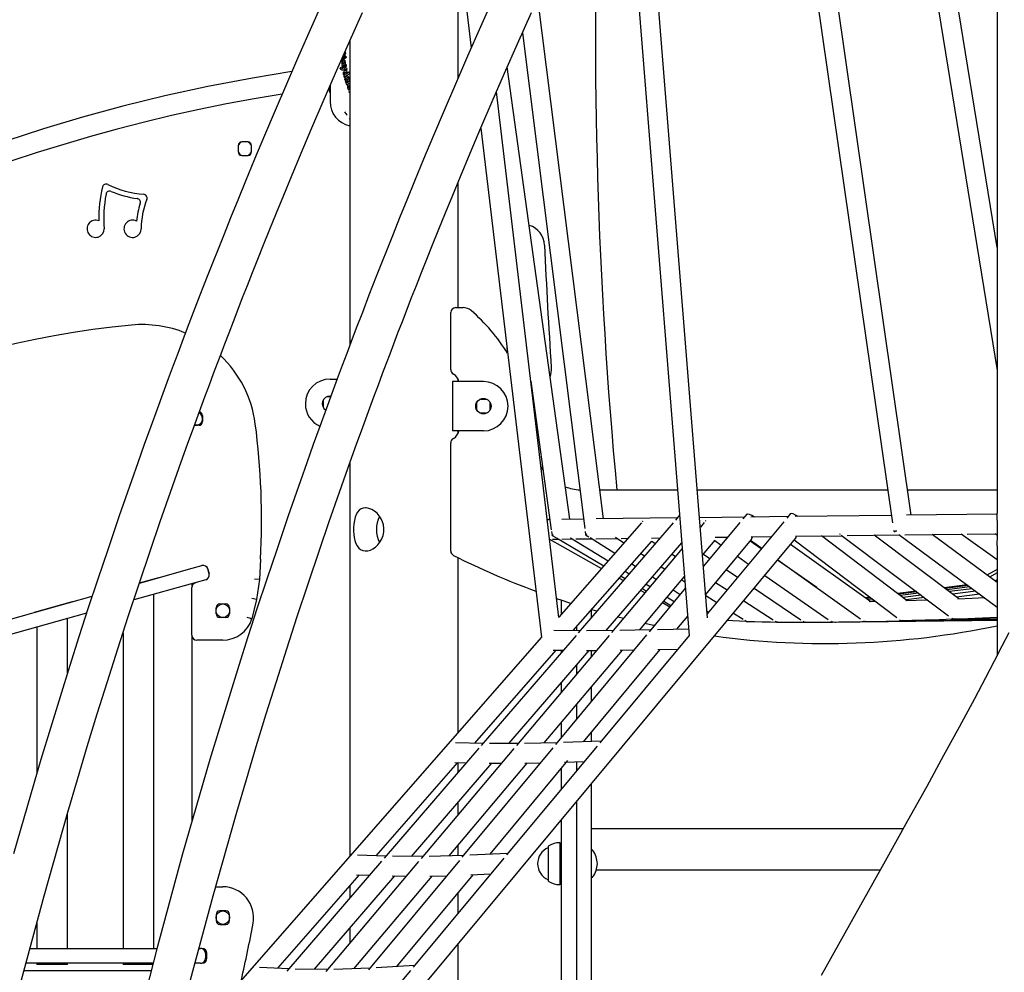
# Model space of a CAD drawing. Extents: x -8797 to 36991, y -1301 to 25995.
# Drawn here: x 4005 to 4805, y 164 to 937 of the extents above; entities that cross this region are included whole.
import ezdxf

# ---------------------------------------------------------------- set-up
doc = ezdxf.new("R2010")
doc.units = 0
doc.header["$LTSCALE"] = 200
doc.linetypes.add('DOT', pattern=[6.35, 0, -6.35])

msp = doc.modelspace()

# ---------------------------------------------------------------- linework, layer by layer
at = {"color": 7, "linetype": 'Continuous'}
for p, q in [((4798.68, 1718.69), (4798.68, 536.61)), ((4612.79, 1231.27), (4713.71, 528.79)), ((4728.99, 534.95), (4629.4, 1228.18)), ((4707.71, 1212.23), (4798.68, 652.42)), ((4798.68, 752.17), (4724.55, 1208.33)), ((4355.96, 1048.58), (4371.92, 914.27)), ((4499.71, 1050.65), (4548.85, 437.34)), ((4563.75, 451.7), (4515.66, 1051.92)), ((4361.25, 889.8), (4361.25, 1004.05)), ((4479.16, 531.9), (4425.96, 954.46)), ((4273.25, 919.79), (4273.25, 672.53)), ((4413.37, 926.38), (4464.03, 523.99)), ((4266.77, 903.59), (4266.76, 903.59)), ((4267.82, 907.49), (4267.93, 907.23)), ((4268.33, 906.7), (4268.6, 906.68)), ((4268.6, 906.68), (4268.88, 906.82)), ((4268.88, 906.82), (4269.18, 907.14)), ((4269.18, 907.14), (4269.39, 907.51)), ((4269.39, 907.51), (4269.56, 908)), ((4270.19, 907.56), (4270.18, 907.56)), ((4270.19, 907.56), (4270.4, 906.28)), ((4270.4, 906.28), (4270.39, 906.28)), ((4266.93, 896.26), (4266.26, 896.49)), ((4266.41, 898.33), (4266.41, 898.33)), ((4266.42, 898.32), (4266.41, 898.33)), ((4266.93, 896.26), (4267.75, 896.18)), ((4267.11, 899.05), (4267.1, 899.05)), ((4267.11, 899.05), (4267.26, 899.17)), ((4267.11, 899.05), (4267.11, 899.05)), ((4267.12, 897.62), (4267.35, 897.52)), ((4268.46, 900.02), (4267.26, 899.17)), ((4267.35, 897.52), (4267.37, 897.52)), ((4267.46, 897.51), (4267.45, 897.51)), ((4267.52, 901.74), (4267.54, 901.91)), ((4267.54, 901.58), (4267.52, 901.74)), ((4267.65, 901.36), (4267.54, 901.58)), ((4267.83, 901.26), (4267.65, 901.36)), ((4268.51, 896.22), (4267.75, 896.18)), ((4268.37, 902.88), (4268.81, 902.89)), ((4269.1, 901.92), (4268.39, 901.44)), ((4269.96, 900.96), (4268.46, 900.02)), ((4269.03, 897.48), (4268.48, 897.33)), ((4268.49, 897.34), (4268.51, 897.34)), ((4270.95, 896.49), (4268.51, 896.22)), ((4268.88, 897.76), (4268.59, 897.42)), ((4270.32, 899.47), (4268.88, 897.76)), ((4269.96, 900.96), (4269.95, 900.96)), ((4270.06, 900.82), (4270.32, 899.47)), ((4270.06, 900.82), (4270.06, 900.82)), ((4270.32, 899.47), (4270.31, 899.47)), ((4270.65, 897.86), (4270.64, 897.86)), ((4270.65, 897.86), (4270.95, 896.49)), ((4270.95, 896.49), (4270.94, 896.49)), ((4451.81, 531.56), (4401.15, 898.77)), ((4268.71, 890.59), (4268.7, 890.59)), ((4268.76, 892.17), (4268.74, 892.17)), ((4268.91, 893.47), (4268.97, 893.71)), ((4268.97, 893.71), (4269.09, 893.92)), ((4269.29, 892.7), (4269.06, 892.83)), ((4269.55, 892.68), (4269.29, 892.7)), ((4269.3, 894.15), (4269.67, 894.41)), ((4269.67, 894.41), (4270.08, 894.53)), ((4270.78, 893.27), (4269.91, 892.82)), ((4273.34, 893.2), (4269.92, 891.31)), ((4270.02, 887.63), (4270.18, 887.6)), ((4270.08, 894.53), (4270.4, 894.48)), ((4270.09, 888.71), (4270.08, 888.89)), ((4270.14, 888.55), (4270.09, 888.71)), ((4270.33, 888.3), (4270.14, 888.55)), ((4270.57, 888.19), (4270.33, 888.3)), ((4270.4, 894.48), (4270.57, 894.36)), ((4270.5, 889.59), (4271.1, 889.85)), ((4271.03, 888.2), (4270.57, 888.19)), ((4272.17, 888.79), (4271.37, 888.35)), ((4271.39, 889.81), (4271.69, 889.78)), ((4273.25, 887.78), (4271.57, 886.88)), ((4272.99, 889.15), (4272.53, 890.32)), ((4272.99, 894.49), (4272.98, 894.49)), ((4272.99, 894.49), (4273.25, 893.53)), ((4273.25, 887.78), (4272.99, 889.15)), ((4257.25, 883.49), (4257.25, 877.77)), ((4257.25, 877.96), (4257.25, 883.26)), ((4271.57, 886.88), (4270.11, 885.93)), ((4270.11, 885.93), (4270.11, 885.93)), ((4270.68, 884.29), (4270.68, 884.29)), ((4272.31, 882.23), (4272.3, 882.23)), ((4272.31, 882.23), (4272.47, 881.65)), ((4272.58, 883.24), (4272.43, 883.05)), ((4272.47, 881.65), (4272.72, 881.15)), ((4272.52, 880.02), (4272.51, 880.02)), ((4273.1, 880.66), (4272.52, 880.02)), ((4273.29, 885.02), (4272.72, 884.91)), ((4272.74, 882.62), (4272.9, 882.23)), ((4273.1, 880.66), (4273.09, 880.66)), ((4273.25, 883.66), (4273.24, 883.66)), ((4257.26, 877.74), (4257.26, 870.62)), ((4272.71, 878.28), (4272.16, 878.33)), ((4442.99, 451.9), (4392.29, 878.45)), ((4379.67, 849.1), (4428.78, 435.87)), ((4182.61, 834.8), (4182.61, 829.8)), ((4190.61, 837.8), (4185.61, 837.8)), ((4193.61, 829.8), (4193.61, 834.8)), ((4185.61, 826.8), (4190.61, 826.8)), ((4361.25, 703.35), (4361.25, 805.23)), ((4359.25, 703.35), (4365.25, 703.35)), ((4355.25, 653.02), (4355.25, 699.35)), ((4400.66, 672.46), (4401.03, 666.65)), ((4257.26, 645.33), (4263.06, 645.33)), ((4356.62, 643.35), (4356.62, 603.35)), ((4362.62, 643.35), (4356.62, 643.35)), ((4361.25, 643.35), (4361.25, 645.14)), ((4381.75, 643.35), (4362.62, 643.35)), ((4420.21, 643.55), (4436.84, 522.99)), ((4257.26, 631.58), (4257.95, 631.54)), ((4251.81, 628.39), (4251.76, 627.83)), ((4251.76, 627.83), (4251.76, 622.83)), ((4254.76, 630.83), (4254.19, 630.77)), ((4257.71, 630.83), (4254.76, 630.83)), ((4376.31, 626.42), (4376.25, 625.85)), ((4376.25, 625.85), (4376.25, 620.85)), ((4379.25, 628.85), (4378.68, 628.8)), ((4384.25, 628.85), (4379.25, 628.85)), ((4384.82, 628.8), (4384.25, 628.85)), ((4387.25, 625.85), (4387.2, 626.42)), ((4387.25, 620.85), (4387.25, 625.85)), ((4153.76, 615.83), (4153.76, 610.83)), ((4251.76, 622.83), (4251.81, 622.26)), ((4376.25, 620.85), (4376.31, 620.29)), ((4378.68, 617.91), (4379.25, 617.85)), ((4379.25, 617.85), (4384.25, 617.85)), ((4384.25, 617.85), (4384.82, 617.91)), ((4387.2, 620.29), (4387.25, 620.85)), ((4150.76, 607.83), (4147.21, 607.83)), ((4362.62, 603.35), (4356.62, 603.35)), ((4361.25, 601.57), (4361.25, 603.35)), ((4381.75, 603.35), (4362.62, 603.35)), ((4355.25, 505.82), (4355.25, 593.69)), ((4273.25, 576.99), (4273.25, 258.21)), ((4476.21, 555.35), (4539.4, 555.35)), ((4555.45, 555.35), (4709.89, 555.35)), ((4726.06, 555.35), (4798.68, 555.35)), ((4595.49, 535.72), (4592.28, 531.86)), ((4631.08, 536.14), (4627.99, 532.43)), ((4798.55, 535.8), (4725.18, 534.9)), ((4435.69, 531.37), (4434.65, 531.35)), ((4510.01, 528.65), (4442.97, 452.07)), ((4463.06, 531.7), (4445.36, 531.48)), ((4535.75, 528.75), (4458.77, 439.44)), ((4539.09, 532.63), (4473.17, 531.82)), ((4541.04, 534.89), (4537.67, 530.98)), ((4593.47, 533.29), (4557.25, 532.85)), ((4560.99, 528.89), (4557.87, 525.18)), ((4589.99, 529.1), (4560.41, 493.47)), ((4625.47, 529.41), (4563.5, 454.94)), ((4629.07, 533.73), (4598.93, 533.36)), ((4712.85, 534.75), (4634.7, 533.8)), ((4437.01, 521.79), (4437.46, 518.55)), ((4464.32, 521.68), (4464.65, 519.06)), ((4714.85, 522.25), (4716.07, 521.35)), ((4769.56, 519.82), (4798.68, 498.99)), ((4774.39, 519.5), (4799.09, 519.81)), ((4799.05, 518.39), (4797.11, 519.78)), ((4130.46, -90.38), (4635.09, 515.95)), ((4435.43, 515.49), (4477.72, 491.76)), ((4435.45, 515.36), (4435.65, 515.36)), ((4437.46, 518.55), (4440.5, 516.76)), ((4437.96, 515.39), (4442.72, 515.45)), ((4441.05, 516.43), (4479.48, 493.77)), ((4445.29, 515.48), (4454.07, 515.59)), ((4452.1, 516.8), (4452.11, 516.8)), ((4452.47, 516.57), (4483.04, 497.84)), ((4454.72, 441.2), (4518.38, 513.92)), ((4456.9, 515.62), (4469.85, 515.78)), ((4464.65, 519.06), (4467.25, 517.42)), ((4468.33, 516.74), (4488.48, 504.05)), ((4472.94, 515.82), (4490.32, 516.03)), ((4481.45, 441.24), (4542.83, 512.47)), ((4488.88, 516.95), (4495.86, 512.48)), ((4493.65, 516.07), (4499.06, 516.14)), ((4518.15, 516.37), (4525.15, 516.46)), ((4518.35, 513.88), (4521.29, 511.98)), ((4559.68, 502.51), (4569.93, 514.67)), ((4562.24, 470.62), (4599.24, 515.19)), ((4569.58, 514.26), (4574.71, 510.7)), ((4569.9, 517.01), (4580.05, 517.13)), ((4607.29, 507.55), (4598.16, 513.89)), ((4598.68, 514.51), (4607.72, 508.07)), ((4599.2, 517.36), (4615.62, 517.56)), ((4634.12, 514.78), (4717.24, 451.78)), ((4634.96, 517.8), (4672.84, 518.26)), ((4725.66, 465.48), (4656.28, 518.06)), ((4672.16, 518.77), (4759.29, 453.28)), ((4676.98, 518.31), (4719.48, 518.83)), ((4767.77, 466.92), (4699.04, 518.58)), ((4718.89, 519.27), (4798.68, 460.35)), ((4723.72, 518.89), (4770.07, 519.45)), ((4798.68, 480.24), (4745.98, 519.16)), ((4543.21, 507.8), (4485.77, 439.66)), ((4509.47, 503.74), (4512.51, 501.79)), ((4696.13, 464.7), (4631.04, 511.09)), ((4798.68, 510.14), (4798.68, 420.89)), ((4200.84, 499.16), (4199.96, 482.68)), ((4361.25, 358.73), (4361.25, 500.36)), ((4534.85, 503.21), (4537.76, 501.33)), ((4560.3, 503.25), (4565.58, 499.7)), ((4587.9, 501.53), (4597.01, 495.21)), ((4652.28, 476.3), (4620.48, 498.39)), ((4620.78, 498.76), (4687.95, 450.88)), ((4102.51, 479.85), (4145.42, 491.83)), ((4145.42, 491.83), (4153.12, 493.98)), ((4153.25, 494.02), (4153.12, 493.98)), ((4158.05, 491.2), (4159.13, 487.35)), ((4159.25, 487.39), (4158.18, 491.24)), ((4496.88, 489.35), (4500.09, 487.38)), ((4502.19, 495.42), (4505.32, 493.45)), ((4526.11, 493.07), (4529.15, 491.12)), ((4578.92, 490.72), (4588.12, 484.53)), ((4798.68, 490.88), (4790.48, 486.29)), ((4798.68, 488.08), (4792.65, 484.69)), ((4148.64, 480.27), (4097.97, 466.12)), ((4102.56, 479.99), (4118.26, 484.38)), ((4114.26, 483.13), (4114.26, 483.26)), ((4118.26, 484.39), (4118.26, 484.25)), ((4118.26, 484.25), (4118.26, 484.38)), ((4156.35, 482.42), (4148.64, 480.27)), ((4156.35, 482.42), (4156.48, 482.46)), ((4199.96, 482.68), (4195.97, 483.06)), ((4199.96, 482.68), (4197.69, 466.53)), ((4491.98, 483.76), (4495.34, 481.87)), ((4493.5, 485.5), (4496.8, 483.56)), ((4508.34, 441.61), (4545.02, 485.13)), ((4519.01, 484.82), (4522.17, 482.84)), ((4542.73, 482.41), (4545.38, 480.71)), ((4570.27, 480.29), (4579.58, 474.27)), ((4610.2, 486.05), (4661.64, 450.33)), ((4798.68, 482.36), (4797.05, 481.44)), ((4145.16, 437.52), (4145.12, 476.25)), ((4145.26, 477.29), (4145.26, 479.33)), ((4509.58, 473.88), (4513, 471.96)), ((4510.8, 475.3), (4514.15, 473.33)), ((4513.91, 478.91), (4517.17, 476.91)), ((4545.77, 475.83), (4516.28, 440.31)), ((4535.84, 474.23), (4541.48, 470.67)), ((4601.46, 475.55), (4639.34, 450.06)), ((4732.92, 473.11), (4718.04, 471.25)), ((4733.63, 472.57), (4718.75, 470.71)), ((4734.99, 471.55), (4720.12, 469.68)), ((4774.4, 478.28), (4755.76, 475.95)), ((4775.09, 477.77), (4756.45, 475.43)), ((4776.46, 476.76), (4757.81, 474.41)), ((4778.53, 475.23), (4759.84, 472.88)), ((4781.31, 473.18), (4762.57, 470.83)), ((3636.87, 349.84), (4064.22, 469.16)), ((4017.26, 456.18), (4048.26, 464.83)), ((4044.26, 463.58), (4044.26, 463.72)), ((4048.26, 464.7), (4048.26, 464.83)), ((4114.26, 183.33), (4114.26, 470.67)), ((4197.69, 466.53), (4193.76, 467.28)), ((4197.69, 466.53), (4193.87, 450.68)), ((4445.25, 454.68), (4445.25, 465.76)), ((4527.21, 463.99), (4533.16, 460.65)), ((4528.13, 465.08), (4533.98, 461.63)), ((4530.97, 468.46), (4536.72, 464.93)), ((4562.3, 469.86), (4571.18, 464.17)), ((4593.11, 465.51), (4617.03, 450.04)), ((4669.24, 464.22), (4668.4, 464.21)), ((4695.29, 468.41), (4691.57, 467.95)), ((4696.03, 467.86), (4692.35, 467.4)), ((4697.4, 466.82), (4693.79, 466.37)), ((4700.07, 464.79), (4694.96, 464.67)), ((4699.42, 465.29), (4695.92, 464.85)), ((4699.01, 464.77), (4696.04, 464.76)), ((4698.1, 464.74), (4696.09, 464.73)), ((4737.03, 470.02), (4722.14, 468.14)), ((4739.75, 467.97), (4724.83, 466.1)), ((4784.65, 470.71), (4765.85, 468.36)), ((4017.26, 456.18), (4017.26, 456.05)), ((4019.26, 456.74), (4019.26, 456.6)), ((4164.76, 454.83), (4164.76, 459.83)), ((4167.76, 462.83), (4172.76, 462.83)), ((4175.76, 459.83), (4175.76, 454.83)), ((4469.25, 457.8), (4469.25, 451.6)), ((4473.81, 456.89), (4469.54, 458.13)), ((4563.34, 456.91), (4564.52, 456.16)), ((4059.72, 455.44), (3640.1, 338.28)), ((4044.26, 407.05), (4044.26, 451.13)), ((4172.76, 451.83), (4167.76, 451.83)), ((4495.4, 451.08), (4490.91, 452.23)), ((4538.71, 442.28), (4547.6, 452.99)), ((4584.75, 455.46), (4592.52, 450.47)), ((4593.82, 449.64), (4595.24, 448.73)), ((4595.24, 448.73), (4597.54, 448.73)), ((4618.66, 448.99), (4620, 448.12)), ((4620.01, 448.12), (4622.37, 448.14)), ((4641.19, 448.81), (4642.32, 448.05)), ((4642.49, 448), (4644.87, 448.03)), ((4660.17, 448.1), (4661.12, 448.11)), ((4661.01, 448.12), (4661.57, 448.08)), ((4661.46, 448.12), (4664.94, 448.16)), ((4661.57, 448.08), (4661.89, 448.12)), ((4663.68, 448.91), (4664.61, 448.26)), ((4664.94, 448.16), (4778.09, 449.54)), ((4667.13, 448.19), (4667.59, 448.17)), ((4667.59, 448.17), (4667.82, 448.2)), ((4677.97, 448.32), (4678.42, 448.31)), ((4678.42, 448.31), (4678.58, 448.33)), ((4690.19, 449.28), (4690.77, 448.87)), ((4691.58, 448.62), (4693.72, 448.64)), ((4693.77, 448.64), (4796.41, 449.77)), ((4693.77, 448.51), (4694.22, 448.51)), ((4694.22, 448.51), (4694.31, 448.52)), ((4714.79, 448.77), (4715.24, 448.77)), ((4715.24, 448.77), (4715.28, 448.78)), ((4719.68, 449.93), (4719.89, 449.77)), ((4721.07, 449.38), (4723.09, 449.39)), ((4723.2, 449.39), (4798.68, 449.93)), ((4740.1, 449.08), (4740.55, 449.08)), ((4740.55, 449.08), (4740.57, 449.09)), ((4756.99, 449.29), (4756.99, 449.29)), ((4761.99, 451.25), (4762.05, 451.21)), ((4763.21, 450.82), (4765.14, 450.82)), ((4765.34, 450.82), (4798.68, 450.75)), ((4778.09, 449.54), (4798.68, 449.8)), ((4019.26, 444.15), (4019.26, 325.06)), ((4460.26, 441.17), (4438.92, 441.27)), ((4457.25, 444.09), (4457.25, 441.19)), ((4487.13, 441.27), (4465.5, 441.17)), ((4517.5, 441.78), (4492.43, 441.32)), ((4548.44, 442.52), (4522.94, 441.89)), ((4089.26, 439.53), (4089.26, 183.33)), ((4428.8, 435.89), (4127.4, 91.61)), ((4145.26, 286.52), (4145.26, 436.64)), ((4170.16, 433.54), (4149.16, 433.52)), ((4456.92, 437.29), (4379.92, 347.95)), ((4483.74, 437.26), (4408.48, 347.97)), ((4514.11, 437.69), (4440.32, 348.81)), ((4548.87, 437.36), (4476.35, 350.23)), ((4374.75, 349.85), (4440.76, 425.26)), ((4402.47, 349.61), (4467.6, 425.18)), ((4431.13, 350.02), (4494.64, 425.36)), ((4438.48, 425.27), (4446.53, 425.23)), ((4445.25, 423.76), (4445.25, 425.24)), ((4462.95, 351.02), (4525.15, 425.94)), ((4465.47, 425.17), (4473.58, 425.21)), ((4469.25, 425.18), (4469.25, 420.07)), ((4492.69, 425.32), (4504.01, 425.53)), ((4523.38, 425.9), (4539.66, 426.3)), ((4457.25, 413.17), (4457.25, 405.83)), ((4445.25, 391.6), (4445.25, 399.25)), ((4469.25, 395.24), (4469.25, 383.66)), ((4457.25, 381.01), (4457.25, 369.2)), ((4445.25, 354.75), (4445.25, 366.77)), ((4469.25, 358.61), (4469.25, 351.25)), ((4378.01, 345.74), (4301.07, 256.47)), ((4406.44, 345.55), (4331.19, 256.29)), ((4381.44, 349.72), (4359.07, 350.16)), ((4438.16, 346.21), (4364.35, 257.3)), ((4409.85, 349.6), (4386.69, 349.64)), ((4474.05, 347.46), (4400.55, 259.15)), ((4441.53, 350.27), (4415.07, 349.63)), ((4477.45, 351.55), (4446.85, 350.42)), ((4387.18, 259.75), (4450.35, 335.85)), ((4294.79, 258.52), (4360.98, 334.12)), ((4323.51, 258), (4388.7, 333.64)), ((4353.91, 258.42), (4417.36, 333.68)), ((4358.66, 334.17), (4367.88, 333.98)), ((4361.25, 326.3), (4361.25, 334.12)), ((4386.55, 333.64), (4396.38, 333.62)), ((4415.42, 333.64), (4427.97, 333.94)), ((4445.25, 312.86), (4445.25, 329.7)), ((4447.48, 334.43), (4463.7, 335.03)), ((4457.25, 334.79), (4457.25, 327.28)), ((4469.25, 316.69), (4469.25, -162.98)), ((4361.25, 291.95), (4361.25, 301.79)), ((4457.25, 302.27), (4457.25, -183.09)), ((4044.26, 183.33), (4044.26, 293.19)), ((4445.25, -203.16), (4445.25, 287.85)), ((4722.51, 280.42), (4469.25, 280.42)), ((4361.25, 258.63), (4361.25, 267.13)), ((4434.25, 265.37), (4434.25, 238.77)), ((4434.25, 265.07), (4434.25, 265.07)), ((4434.25, 265.07), (4434.25, 239.07)), ((4444, 268.82), (4443.75, 269.07)), ((4443.75, 269.07), (4443.75, 235.07)), ((4444.75, 268.82), (4444, 268.82)), ((4444, 268.82), (4444, 235.32)), ((4445.25, 268.53), (4444.75, 268.82)), ((4444.75, 235.32), (4444.75, 268.82)), ((4302.61, 258.25), (4279.49, 259.05)), ((4332.57, 257.93), (4307.87, 258.11)), ((4398.3, 256.45), (4324.76, 168.08)), ((4365.56, 258.76), (4337.72, 257.95)), ((4401.65, 260.47), (4370.76, 258.95)), ((4470.25, 263.07), (4469.75, 263.07)), ((4299.11, 254.2), (4222.21, 164.98)), ((4329.13, 253.85), (4253.89, 164.6)), ((4362.22, 254.73), (4288.39, 165.8)), ((4214.86, 167.22), (4281.19, 242.99)), ((4244.55, 166.39), (4309.81, 242.1)), ((4276.68, 166.81), (4340.07, 242.01)), ((4278.84, 243.07), (4289.21, 242.71)), ((4307.64, 242.12), (4319.16, 242.03)), ((4311.42, 168.5), (4373.32, 243.05)), ((4338.15, 241.95), (4351.94, 242.35)), ((4371.59, 242.97), (4387.74, 243.76)), ((4469.75, 241.07), (4470.25, 241.07)), ((4473.43, 247.02), (4703.91, 247.02)), ((4164.48, 233.33), (4170.26, 233.33)), ((4273.25, 233.92), (4273.25, 224.19)), ((4434.25, 239.07), (4434.25, 239.07)), ((4443.75, 235.07), (4444, 235.32)), ((4444, 235.32), (4444.75, 235.32)), ((4444.75, 235.32), (4445.25, 235.61)), ((4361.25, 211.93), (4361.25, 228.52)), ((4164.76, 210.83), (4164.76, 205.83)), ((4172.76, 213.83), (4167.76, 213.83)), ((4175.76, 205.83), (4175.76, 210.83)), ((4019.26, 203.69), (4019.26, 183.33)), ((4167.76, 202.83), (4172.76, 202.83)), ((4273.25, 199.69), (4273.25, 187.57)), ((4361.25, -284.65), (4361.25, 186.92)), ((4013.8, 183.33), (4116.66, 183.33)), ((4151.11, 183.33), (4152.26, 183.33)), ((4153.26, 183.33), (4152.26, 183.33)), ((4156.26, 179.33), (4156.26, 175.33)), ((4157.26, 175.33), (4157.26, 179.33)), ((4113.59, 171.33), (4010.58, 171.33)), ((4019.26, 171.33), (4019.26, 170.33)), ((4031.76, 170.33), (4019.26, 170.33)), ((4044.26, 170.33), (4031.76, 170.33)), ((4044.26, 170.33), (4044.26, 171.33)), ((4089.26, 171.33), (4089.26, 170.33)), ((4101.76, 170.33), (4089.26, 170.33)), ((4113.42, 170.33), (4101.76, 170.33)), ((4152.26, 171.33), (4147.82, 171.33)), ((4152.26, 171.33), (4153.26, 171.33)), ((4223.77, 166.79), (4199.89, 167.94)), ((4325.84, 169.38), (4294.67, 167.47)), ((4008.98, 165.33), (4112.06, 165.33)), ((4255.28, 166.25), (4229.05, 166.59)), ((4322.56, 165.44), (4248.96, 77.01)), ((4289.6, 167.25), (4260.36, 166.25))]:
    msp.add_line(p, q, dxfattribs=at)
at = {"linetype": 'DOT'}
for p, q in [((-8796.6, 905.35), (8953.4, 905.35)), ((-8796.6, 555.35), (8953.4, 555.35))]:
    msp.add_line(p, q, dxfattribs=at)
at = {"color": 7, "linetype": 'Continuous'}
for points in [[(4253.43, 956.31), (4242.25, 931.3), (4231.74, 907.45), (4221.88, 884.75), (4212.66, 863.24), (4204.06, 842.92), (4196.07, 823.8), (4188.67, 805.89), (4182.39, 790.55), (4176.59, 776.25), (4171.26, 762.98), (4166.39, 750.76), (4161.89, 739.4), (4157.64, 728.59), (4151.71, 713.38), (4146.31, 699.4), (4141.43, 686.64), (4137.06, 675.13), (4133.67, 666.16), (4129.96, 656.27), (4125.94, 645.47), (4121.6, 633.74), (4116.87, 620.84), (4111.83, 606.98), (4106.51, 592.21), (4101.2, 577.34), (4096.02, 562.67), (4086.19, 534.41), (4076.8, 506.91), (4068.79, 483), (4061.08, 459.62), (4053.5, 436.26), (4046.04, 412.87), (4022.62, 336.66), (4000.41, 260.06)], [(4390.61, 956.31), (4379.43, 931.3), (4368.92, 907.45), (4359.06, 884.75), (4349.84, 863.24), (4341.24, 842.92), (4333.24, 823.8), (4325.84, 805.89), (4319.57, 790.55), (4313.77, 776.25), (4308.43, 762.98), (4303.56, 750.76), (4299.07, 739.4), (4294.82, 728.59), (4288.89, 713.38), (4283.49, 699.4), (4278.61, 686.64), (4274.23, 675.13), (4270.85, 666.16), (4267.14, 656.27), (4263.11, 645.47), (4258.77, 633.74), (4254.04, 620.84), (4249, 606.98), (4243.68, 592.21), (4238.38, 577.34), (4233.2, 562.67), (4223.36, 534.41), (4213.98, 506.91), (4205.96, 483), (4198.25, 459.62), (4190.68, 436.26), (4183.22, 412.87), (4159.79, 336.66), (4137.58, 260.06), (4116.6, 183.1), (4096.84, 105.79)], [(4006.96, 157.81), (4025.23, 226.01), (4044.46, 293.91), (4052.28, 320.51), (4060.24, 347.06), (4068.34, 373.56), (4076.6, 400.01), (4085, 426.41), (4093.55, 452.75), (4102.3, 479.22), (4111.47, 506.43), (4119.48, 529.78), (4127.81, 553.67), (4136.47, 578.11), (4141.68, 592.61), (4146.66, 606.32), (4151.33, 619.1), (4155.71, 630.96), (4159.36, 640.78), (4162.76, 649.86), (4165.9, 658.22), (4168.83, 665.96), (4171.92, 674.09), (4175.26, 682.82), (4178.84, 692.15), (4182.69, 702.08), (4186.35, 711.49), (4190.22, 721.37), (4194.31, 731.73), (4198.64, 742.64), (4203.35, 754.43), (4208.38, 766.91), (4213.81, 780.27), (4219.64, 794.52), (4225.9, 809.64), (4233.9, 828.78), (4242.52, 849.15), (4251.77, 870.74), (4261.68, 893.55), (4272.26, 917.56), (4283.53, 942.77)], [(4144.14, 157.81), (4162.41, 226.01), (4181.64, 293.91), (4189.45, 320.51), (4197.41, 347.06), (4205.52, 373.56), (4213.77, 400.01), (4222.17, 426.41), (4230.72, 452.75), (4239.47, 479.22), (4248.64, 506.43), (4256.65, 529.78), (4264.98, 553.67), (4273.65, 578.11), (4278.86, 592.61), (4283.83, 606.32), (4288.51, 619.1), (4292.89, 630.96), (4296.53, 640.78), (4299.93, 649.86), (4303.07, 658.22), (4306, 665.96), (4309.09, 674.09), (4312.43, 682.82), (4316.02, 692.15), (4319.86, 702.08), (4323.52, 711.49), (4327.39, 721.37), (4331.48, 731.73), (4335.81, 742.64), (4340.53, 754.43), (4345.55, 766.91), (4350.98, 780.27), (4356.82, 794.52), (4363.07, 809.64), (4371.07, 828.78), (4379.69, 849.15), (4388.95, 870.74), (4398.85, 893.55), (4409.43, 917.56), (4420.7, 942.77)], [(4269.39, 911.57), (4269.56, 910.68), (4269.7, 909.39)], [(4266.58, 904.83), (4266.58, 904.76), (4266.62, 903.82)], [(4266.59, 904.85), (4266.59, 904.82), (4266.62, 904.78), (4266.62, 904.78)], [(4266.65, 904.01), (4266.65, 904.01), (4266.62, 903.91), (4266.62, 903.78), (4266.65, 903.69), (4266.7, 903.63), (4266.76, 903.59)], [(4270.4, 906.28), (4268.67, 904.93), (4266.77, 903.59)], [(4268.57, 908.1), (4268.45, 908.22), (4268.36, 908.43)], [(4268.55, 904.32), (4269.04, 904.22), (4269.44, 903.76), (4269.58, 903.43)], [(4269.59, 903.42), (4269.29, 903.99), (4268.86, 904.3), (4268.56, 904.31)], [(4268.98, 909.75), (4269, 909.63), (4269.01, 909.24)], [(4265.4, 897.46), (4265.37, 897.49), (4265.36, 897.52), (4265.38, 897.55), (4265.46, 897.56), (4265.54, 897.56), (4265.54, 897.56)], [(4266.22, 898.28), (4266.17, 898.22), (4265.37, 897.56)], [(4266.41, 898.33), (4266.35, 898.34), (4266.29, 898.33), (4266.22, 898.27), (4266.14, 898.16), (4266.11, 898.06), (4266.11, 898.06)], [(4266.41, 898.33), (4266.46, 898.21), (4266.84, 897.74)], [(4267.28, 900.55), (4267.2, 900.49), (4266.82, 900.19)], [(4266.87, 900.22), (4266.88, 900.18), (4266.98, 899.25)], [(4267.1, 899.05), (4267.04, 899.09), (4267.01, 899.15), (4266.98, 899.25), (4266.98, 899.4), (4267, 899.46)], [(4267, 899.46), (4267.01, 899.51), (4267.01, 899.51)], [(4267.32, 900.7), (4267.27, 900.71), (4267.1, 900.82)], [(4267.35, 900.76), (4267.35, 900.76), (4267.35, 900.75), (4267.35, 900.73), (4267.34, 900.69), (4267.33, 900.65), (4267.32, 900.61), (4267.3, 900.58), (4267.29, 900.56), (4267.28, 900.55), (4267.28, 900.56)], [(4267.34, 897.38), (4267.35, 897.47), (4267.39, 897.53), (4267.4, 897.54)], [(4267.46, 897.49), (4267.45, 897.56), (4267.47, 897.61), (4267.52, 897.63), (4267.61, 897.62)], [(4267.54, 901.91), (4267.59, 902.09), (4267.66, 902.25)], [(4267.66, 902.25), (4267.8, 902.46), (4267.95, 902.62)], [(4268.8, 902.88), (4268.4, 902.89), (4267.94, 902.62)], [(4267.95, 902.62), (4268.19, 902.79), (4268.37, 902.88)], [(4268.66, 895.17), (4268.66, 895.25), (4268.69, 895.32), (4268.75, 895.35), (4268.83, 895.35)], [(4268.73, 902.92), (4268.89, 902.82), (4269.01, 902.6), (4269.08, 902.25), (4269.09, 901.88)], [(4270.55, 897.85), (4270.3, 897.79), (4269.03, 897.49)], [(4269.72, 900.41), (4269.72, 900.41), (4269.77, 900.57), (4269.86, 900.72), (4269.93, 900.79), (4269.99, 900.81), (4270.06, 900.82)], [(4270.54, 895.82), (4270.15, 895.91), (4269.75, 895.87)], [(4226.3, 894.91), (4194.21, 889.7), (4158.19, 882.84), (4123.1, 875.19), (4088.97, 866.81), (4056.38, 857.93), (4024.73, 848.47), (3994.01, 838.49)], [(4267.9, 893.24), (4267.92, 893.15), (4268.01, 892.88)], [(4268.44, 892.34), (4268.37, 892.4), (4268.22, 892.59), (4268.09, 892.83)], [(4268.33, 891.78), (4268.32, 891.77), (4268.36, 891.74), (4268.43, 891.69), (4268.44, 891.69)], [(4268.32, 891.77), (4268.34, 891.68), (4268.59, 890.72)], [(4268.74, 892.04), (4268.65, 891.98), (4268.33, 891.78)], [(4268.78, 892.16), (4268.69, 892.19), (4268.55, 892.26)], [(4268.61, 891.01), (4268.61, 891.01), (4268.58, 890.89), (4268.58, 890.75), (4268.61, 890.66), (4268.65, 890.61), (4268.7, 890.59)], [(4268.77, 892.2), (4268.77, 892.2), (4268.77, 892.19), (4268.77, 892.17), (4268.77, 892.14), (4268.77, 892.11), (4268.76, 892.08), (4268.75, 892.06), (4268.74, 892.04), (4268.73, 892.04), (4268.73, 892.04)], [(4269.09, 893.92), (4269.21, 894.06), (4269.3, 894.15)], [(4269.19, 888.58), (4269.12, 888.81), (4269.11, 888.88)], [(4269.71, 890.7), (4269.59, 890.58), (4269.23, 890.09)], [(4269.61, 887.88), (4269.55, 887.93), (4269.39, 888.14), (4269.24, 888.38)], [(4269.3, 890.04), (4269.26, 890.1), (4269.26, 890.15), (4269.31, 890.18), (4269.38, 890.17)], [(4269.98, 892.85), (4269.82, 892.78), (4269.36, 892.66)], [(4269.72, 890.62), (4269.64, 890.61), (4269.59, 890.57), (4269.57, 890.51), (4269.59, 890.42)], [(4269.62, 888.07), (4269.6, 887.96), (4269.61, 887.87), (4269.66, 887.81), (4269.73, 887.78)], [(4269.63, 887.13), (4269.67, 887.03), (4269.99, 886.05)], [(4270.12, 887.48), (4270.01, 887.4), (4269.64, 887.14)], [(4269.76, 887.05), (4269.76, 887.05), (4269.68, 887.09), (4269.64, 887.12), (4269.64, 887.14)], [(4270.17, 887.61), (4269.97, 887.65), (4269.73, 887.78)], [(4269.79, 887.75), (4269.89, 887.68), (4270.02, 887.63)], [(4270.5, 894.41), (4270.43, 894.47), (4270.25, 894.52), (4270.07, 894.53)], [(4270.08, 888.89), (4270.11, 889.07), (4270.18, 889.24)], [(4270.14, 887.64), (4270.14, 887.64), (4270.14, 887.63), (4270.14, 887.6), (4270.15, 887.58), (4270.14, 887.55), (4270.14, 887.52), (4270.13, 887.5), (4270.12, 887.48), (4270.12, 887.48), (4270.12, 887.48)], [(4270.18, 889.24), (4270.33, 889.44), (4270.5, 889.59)], [(4272.53, 890.32), (4271.78, 891.14), (4271.38, 891.23)], [(4271.47, 894.64), (4271.58, 894.19), (4271.62, 893.7)], [(4272.85, 894.46), (4272.75, 894.4), (4271.47, 893.67)], [(4272.1, 889.32), (4271.94, 889.59), (4271.69, 889.78)], [(4272.24, 888.64), (4272.24, 888.64), (4272.18, 888.69), (4272.16, 888.75), (4272.17, 888.78), (4272.17, 888.78)], [(4270.11, 885.93), (4270.05, 885.95), (4270.01, 885.99), (4269.98, 886.07), (4269.97, 886.21), (4269.99, 886.34), (4269.99, 886.34)], [(4270.21, 885.62), (4270.17, 885.62), (4270.15, 885.61), (4270.14, 885.59), (4270.19, 885.53), (4270.28, 885.48), (4270.28, 885.48)], [(4270.14, 885.59), (4270.19, 885.44), (4270.56, 884.39)], [(4270.56, 884.65), (4270.56, 884.65), (4270.54, 884.55), (4270.55, 884.43), (4270.58, 884.35), (4270.62, 884.31), (4270.68, 884.29)], [(4272.06, 884.54), (4272.03, 884.51), (4271.49, 883.8)], [(4271.51, 883.61), (4271.52, 883.68), (4271.57, 883.77)], [(4271.53, 881.52), (4271.75, 881.02), (4271.89, 880.8)], [(4271.89, 880.8), (4272.26, 880.23), (4272.41, 880.07)], [(4272.29, 880.37), (4272.29, 880.37), (4272.29, 880.35), (4272.31, 880.23), (4272.35, 880.14), (4272.39, 880.07), (4272.45, 880.03), (4272.51, 880.02)], [(4272.44, 883.36), (4272.48, 883.23), (4272.74, 882.62)], [(4272.72, 881.15), (4272.92, 880.86), (4273.1, 880.66)], [(4272.92, 882.15), (4273.06, 881.88), (4273.2, 881.69)], [(4273.14, 881.89), (4273.07, 881.9), (4273.03, 881.94), (4273.03, 882), (4273.06, 882.07)], [(4272.72, 878.3), (4273.08, 878.29), (4273.25, 878.25)], [(4272.76, 856.76), (4272.77, 856.74), (4272.81, 856.72)], [(4272.81, 856.72), (4273.06, 856.59), (4273.25, 856.35)], [(4428.46, 574.17), (4429.48, 572.62), (4430.12, 571.71)], [(4798.7, 510.14), (4798.69, 510.88), (4798.78, 513.09), (4798.92, 515.66), (4799.05, 518.43), (4799.14, 521.45), (4799.16, 524.23), (4799.1, 527.07), (4798.99, 529.63), (4798.86, 532.08), (4798.74, 534.37), (4798.69, 536.43), (4798.69, 536.61)], [(4433.56, 531.26), (4434.22, 531.34), (4434.65, 531.35)], [(4511.05, 529.68), (4510.92, 529.66), (4510.87, 529.63)], [(4562.37, 530.26), (4562.11, 530.2), (4562.05, 530.14)], [(4670.66, 519.9), (4670.85, 519.78), (4671.41, 519.6)], [(4488.3, 517.33), (4488.31, 517.34), (4488.32, 517.36)], [(4452.79, 463.28), (4444.19, 466.11), (4441.18, 467.14)], [(4742.36, 466.01), (4733.03, 465.7), (4724.65, 465.44)], [(4788.65, 467.76), (4778.56, 467.34), (4766.88, 466.88)], [(4193.87, 450.68), (4193.65, 450.74), (4193.03, 450.92), (4192.06, 451.2), (4190.87, 451.54), (4190.02, 451.79)], [(4579.89, 449.62), (4584.21, 449.35), (4589.74, 449.06), (4595.1, 448.82)], [(4597.37, 448.74), (4601.7, 448.58), (4608.13, 448.4), (4614.85, 448.25), (4619.92, 448.17)], [(4622.2, 448.14), (4629.2, 448.07), (4636.83, 448.03), (4642.45, 448.03)], [(4644.8, 448.03), (4652.98, 448.06), (4661.5, 448.13), (4664.83, 448.17)], [(4661.11, 448.02), (4661.17, 448.04), (4661.44, 448.12)], [(4667.35, 448.19), (4670.32, 448.23), (4679.44, 448.37), (4688.86, 448.54), (4698.58, 448.75), (4708.59, 448.99), (4718.9, 449.27), (4729.51, 449.58), (4740.41, 449.93), (4751.6, 450.31), (4763.08, 450.73), (4774.86, 451.18), (4786.92, 451.67), (4798.68, 452.16)], [(4520.43, 445.3), (4519.73, 445.45), (4512.84, 446.95)], [(4808.17, 439.41), (4802.65, 428.55), (4796.44, 416.56), (4789.22, 402.85), (4780.24, 385.94), (4767.86, 362.92), (4755.33, 339.89), (4741.55, 314.78), (4726.06, 286.79), (4707.86, 254.09), (4684.1, 211.58), (4655.89, 161.39)], [(4148.42, 171.33), (4147.84, 171.28), (4147.7, 171.26)]]:
    msp.add_lwpolyline(points, dxfattribs=at)
for points in [[(4268.6, 908.1), (4268.61, 908.11), (4268.68, 908.18), (4268.61, 908.11)], [(4286.14, 540.85), (4284.24, 540.63), (4282.46, 539.95), (4280.95, 538.88), (4279.63, 537.38), (4278.53, 535.5), (4277.65, 533.24), (4277, 530.65), (4276.56, 527.74), (4276.36, 524.91), (4276.35, 521.93), (4276.53, 519.28), (4276.88, 516.67), (4277.42, 514.25), (4278.18, 512.01), (4279.21, 509.97), (4280.53, 508.25), (4282.1, 506.97), (4283.98, 506.14), (4285.88, 505.86), (4288, 506.04), (4290.02, 506.64), (4292.1, 507.66), (4294.12, 509.07), (4296.05, 510.88), (4297.82, 513.09), (4299.31, 515.66), (4300.37, 518.43), (4300.97, 521.45), (4301.06, 524.23), (4300.68, 527.07), (4299.91, 529.63), (4298.77, 532.08), (4297.27, 534.37), (4295.46, 536.43), (4293.38, 538.2), (4291.1, 539.59), (4288.89, 540.45), (4286.65, 540.84)]]:
    msp.add_lwpolyline(points, close=True, dxfattribs=at)
for centre, radius in [((4381.75, 623.35), 6.25), ((4170.26, 457.33), 5.5), ((4170.26, 208.33), 5.5)]:
    msp.add_circle(centre, radius, dxfattribs=at)
for centre, radius, start, end in [((8472.66, 927.61), 4000, 178.0569, 185.33992), ((4244.23, 937), 39.16, 304.82188, 311.0961), ((4269.09, 901.91), 2.37, 140.07988, 151.17165), ((4269.13, 902.34), 2.04, 113.76654, 142.97758), ((4268.51, 907.13), 0.46, 206.96448, 280.97988), ((4268.5, 904.07), 0.249, 79.45202, 175.44772), ((4268.67, 906.97), 0.302, 172.05495, 256.22432), ((4267.97, 908.81), 0.958, 313.69812, 326.57001), ((4266.78, 909.28), 2.26, 329.71353, 2.69664), ((4259.53, 908.63), 9.55, 6.87873, 11.4582), ((4265.13, 909.13), 4.57, 345.70742, 3.18093), ((4262.82, 901.17), 7.13, 358.31918, 18.41906), ((4270.21, 907.19), 0.378, 94.65876, 171.9511), ((4270.48, 907.13), 0.847, 231.90391, 263.66404), ((4267.23, 898.21), 1.98, 202.20539, 240.11704), ((4267.55, 898.71), 1.2, 198.81188, 265.71365), ((4268.02, 901.78), 1.35, 187.80817, 225.24454), ((4268.92, 901.94), 2.2, 149.76617, 187.64742), ((4267.01, 900.33), 0.163, 218.05354, 246.11927), ((4267.42, 897.28), 0.244, 104.03197, 173.55509), ((4267.33, 897.63), 0.113, 286.62709, 317.97339), ((4267.15, 897.84), 0.39, 307.9216, 325.0259), ((4267.49, 897.39), 0.18, 70.69452, 103.27549), ((4237.72, 922.86), 39.09, 319.53973, 324.94954), ((4267.93, 902.11), 0.862, 262.11868, 297.31499), ((4270.33, 893.38), 2.44, 132.98862, 155.06763), ((4268.63, 897.38), 0.0658, 135.92425, 213.5775), ((4270.05, 894.25), 1.64, 72.89639, 137.96475), ((4269.22, 901.89), 0.119, 182.31257, 227.17492), ((4270.1, 901.71), 0.767, 223.35485, 258.11196), ((4270.87, 902.57), 3.16, 251.62539, 259.7872), ((4270.52, 895.53), 0.289, 86.38114, 169.93246), ((4270.65, 897.48), 0.382, 91.00912, 162.98365), ((4271.2, 897.46), 1, 222.33304, 255.08802), ((4269.57, 894.11), 1.97, 15.58472, 60.45351), ((4270.01, 893.58), 2.14, 167.45293, 197.92092), ((4269.79, 893.61), 1.85, 154.49906, 169.46263), ((4268.63, 892.47), 0.222, 150.31001, 249.4003), ((4274.62, 882.05), 10.38, 116.88054, 124.6638), ((4269.64, 893.31), 0.754, 168.11034, 219.41469), ((4269.46, 893.27), 0.595, 226.73624, 278.26275), ((4270.71, 889.22), 1.63, 149.7598, 202.29414), ((4271.33, 889.08), 2.23, 100.43785, 136.28651), ((4245.59, 937.24), 57.19, 295.50542, 298.92976), ((4270.57, 887.93), 0.265, 92.27749, 179.31379), ((4269.39, 893.55), 1.41, 346.55071, 38.98683), ((4271.25, 888.62), 1.23, 69.29515, 128.14615), ((4270.71, 894.46), 0.182, 145.44758, 258.16184), ((4270.76, 889.48), 1.3, 261.18998, 296.09406), ((4270.95, 893.22), 0.19, 179.25222, 218.92062), ((4270.99, 889.62), 1.68, 24.55987, 88.191), ((4271.85, 893.1), 0.672, 123.68628, 157.98576), ((4273.04, 894.1), 0.401, 99.02417, 170.56861), ((4273.36, 888.6), 0.826, 228.3446, 261.96036), ((4273.5, 894.37), 1.19, 237.25417, 257.68243), ((4253.26, 877.74), 4, 0, 45.62517), ((4257, 880.63), 0.25, 0, 75), ((4249.92, 927.77), 48.18, 295.53165, 298.96673), ((4273.27, 882.82), 1.94, 151.1935, 186.53043), ((4274.88, 882.93), 3.55, 185.27039, 204.46119), ((4272.32, 881.14), 1.09, 91.15041, 112.81797), ((4273.28, 883.4), 1.62, 89.82643, 133.44714), ((4273.54, 882.46), 1.26, 151.958, 190.6931), ((4272.92, 883.52), 0.508, 165.40689, 197.49497), ((4272.89, 886.76), 6.1, 266.84907, 271.86407), ((4273.35, 884.72), 1.06, 236.70757, 264.43134), ((4431.88, -456.36), 1350, 99.09817, 159.99282), ((4277.26, 870.62), 20, 180, 258.6216), ((4300.43, 884.28), 38.42, 215.09834, 220.17323), ((4185.61, 834.8), 3, 90, 180), ((4188.11, 832.3), 6, 113.55646, 156.44354), ((4188.11, 832.3), 6, 23.55646, 66.44354), ((4190.61, 834.8), 3, 0, 90), ((4188.11, 832.3), 6, 203.55646, 246.44354), ((4185.61, 829.8), 3, 180, 270), ((4188.11, 832.3), 6, 293.55646, 336.44354), ((4190.61, 829.8), 3, 270, 0), ((4173.93, 776.35), 104.32, 166.1262, 181.38241), ((4075.57, 800.65), 3, 63.75856, 166.1262), ((4112.27, 875.09), 80, 243.75856, 265.5172), ((4173.93, 776.35), 100.32, 168.98142, 185.15049), ((4078.41, 794.95), 3, 67.0951, 168.98142), ((4112.27, 875.09), 84, 247.0951, 262.10992), ((4100.33, 788.92), 3, 342.56767, 82.10992), ((4169.02, 767.35), 65, 158.42942, 180), ((4105.78, 792.35), 3, 338.42942, 85.5172), ((4169.02, 767.35), 69, 162.56767, 174.85711), ((4067.02, 767.35), 7, 67.97293, 0), ((4097.02, 767.35), 7, 62.07898, 0), ((4413.9, 753.35), 17.5, 2.4584, 73.39222), ((8472.66, 927.61), 4045, 182.4584, 183.87096), ((4359.25, 699.35), 4, 90, 180), ((4365.25, 693.35), 10, 49.42749, 90), ((4277.45, 590.81), 145, 31.23164, 49.42749), ((4168.77, -73.34), 765.94, 95.43597, 133.11136), ((4104.96, 597.15), 92.43, 67.76837, 95.43597), ((4104.96, 597.15), 92.43, 7.4665, 46.75362), ((4359.25, 653.02), 4, 180, 242.72039), ((4353.75, 642.35), 8, 7.18076, 62.72039), ((4419.44, 653.35), 17.49, 339.74011, 3.87096), ((4257.26, 625.33), 20, 90, 180), ((4381.75, 623.35), 20, 0, 90), ((4257.26, 625.33), 6.25, 90, 235.95014), ((4257.26, 625.33), 20, 180, 245.73152), ((4148.26, 613.33), 5.5, 0, 60.20443), ((4150.76, 615.83), 3, 0, 81.28866), ((4381.75, 623.35), 20, 270, 0), ((4148.26, 613.33), 5.5, 259.58868, 0), ((4150.76, 610.83), 3, 270, 0), ((3601.69, 531.19), 600, 356.93971, 7.4665), ((4353.75, 604.35), 8, 297.27961, 352.81924), ((4359.25, 593.69), 4, 117.27961, 180), ((4462.39, 595.35), 40, 249.17714, 266.68057), ((4318.08, 523.35), 23.15, 152.72046, 207.33901), ((4359.25, 505.82), 4, 180, 243.39488), ((4659.75, 1105.77), 675, 243.39488, 249.5899), ((4154.2, 490.13), 4, 15.60015, 105.60015), ((4154.32, 490.16), 4, 15.60015, 105.60015), ((4149.12, 476.25), 4, 105.60015, 180.05677), ((4155.27, 486.28), 4, 285.60015, 15.60015), ((4167.76, 459.83), 3, 90, 180), ((4172.76, 459.83), 3, 0, 90), ((4167.76, 454.83), 3, 180, 270), ((4170.14, 458.54), 25, 270.05677, 341.67155), ((4172.76, 454.83), 3, 270, 0), ((4659.75, 1105.77), 675, 262.29637, 281.87792), ((4149.16, 437.52), 4, 180.05677, 270.05677), ((4439.94, 252.07), 14.19, 113.64298, 246.35702), ((4435.75, 265.34), 1.5, 121.07304, 179.0801), ((4443.75, 252.07), 17, 89.99998, 121.07296), ((4469.75, 262.57), 0.5, 90, 180), ((4470.25, 262.57), 0.5, 34.92021, 90), ((4454.26, 251.41), 20, 1.89823, 34.92021), ((4454.26, 252.73), 20, 325.07979, 358.10177), ((4469.75, 241.57), 0.5, 180, 270), ((4470.25, 241.57), 0.5, 270, 325.07979), ((4170.26, 208.33), 25, 349.34868, 90), ((4435.75, 238.79), 1.5, 180.9199, 238.92696), ((4443.75, 252.07), 17, 238.92704, 270.00002), ((4167.76, 210.83), 3, 90, 180), ((4172.76, 210.83), 3, 0, 90), ((4167.76, 205.83), 3, 180, 270), ((4172.76, 205.83), 3, 270, 0), ((2929.58, 441.66), 1287.43, 347.26053, 349.34868), ((4152.26, 179.33), 4, 0, 90), ((4153.26, 179.33), 4, 0, 90), ((4152.26, 175.33), 4, 270, 0), ((4153.26, 175.33), 4, 270, 0)]:
    msp.add_arc(centre, radius, start, end, dxfattribs=at)
for centre, major_axis, ratio, start_param, end_param in [((4602.29, 531.39), (6.83, -4.3), 0.184059, 1.749922, 3.117306), ((4637.88, 531.81), (6.82, -4.3), 0.178295, 1.764642, 3.118007), ((4472.12, 523.81), (7.46, 4.75), 0.001309, 3.142211, 3.695314), ((4722.07, 526.87), (7.4, 4.42), 0.26535, 3.031095, 3.575481), ((4722.07, 526.87), (7.4, 4.42), 0.26535, 3.031095, 3.888423), ((4722.07, 526.87), (7.4, 4.42), 0.26535, 3.575481, 3.888423), ((4444.85, 523.48), (7.4, 4.93), 0.005818, 3.144406, 3.649937), ((4597.27, 525.34), (-1.37, 10.52), 0.260376, 3.37891, 3.820557), ((4632.86, 525.78), (-1.2, 10.46), 0.339455, 3.455232, 3.808857), ((4597.59, 456.73), (2.34, 8), 0.014841, 3.145946, 3.474887), ((4622.34, 456.14), (2.33, 8.02), 0.015633, 3.146277, 3.495951), ((4644.8, 456.03), (2.4, 8.01), 0.184209, 3.084311, 3.510225), ((4661.34, 456.12), (-0.22, 8.03), 0.015944, 3.140054, 3.236293), ((4667.22, 456.19), (2.45, 8.01), 0.250534, 3.061617, 3.522132), ((4667.27, 456.19), (-0.32, 8.02), 0.015643, 3.140254, 3.222134), ((4678.03, 456.32), (-0.39, 8.01), 0.015345, 3.140423, 3.207605), ((4693.65, 456.64), (2.5, 7.96), 0.397928, 3.012602, 3.533592), ((4693.76, 456.51), (-0.46, 8.01), 0.019299, 3.140273, 3.192431), ((4714.74, 456.77), (-0.5, 8), 0.019653, 3.140369, 3.177134), ((4723.08, 457.39), (2.63, 7.92), 0.471209, 2.954185, 3.547166), ((4723.08, 457.39), (2.63, 7.92), 0.471209, 2.982678, 3.284509), ((4723.08, 457.39), (2.63, 7.92), 0.471209, 3.284509, 3.552594), ((4765.24, 458.82), (2.65, 7.9), 0.47242, 2.985617, 3.2857), ((4765.24, 458.82), (2.65, 7.9), 0.47242, 2.985617, 3.554715), ((4765.24, 458.82), (2.65, 7.9), 0.47242, 3.2857, 3.554715)]:
    msp.add_ellipse(centre, major_axis=major_axis, ratio=ratio, start_param=start_param, end_param=end_param, dxfattribs=at)

doc.saveas('drawing.dxf')
